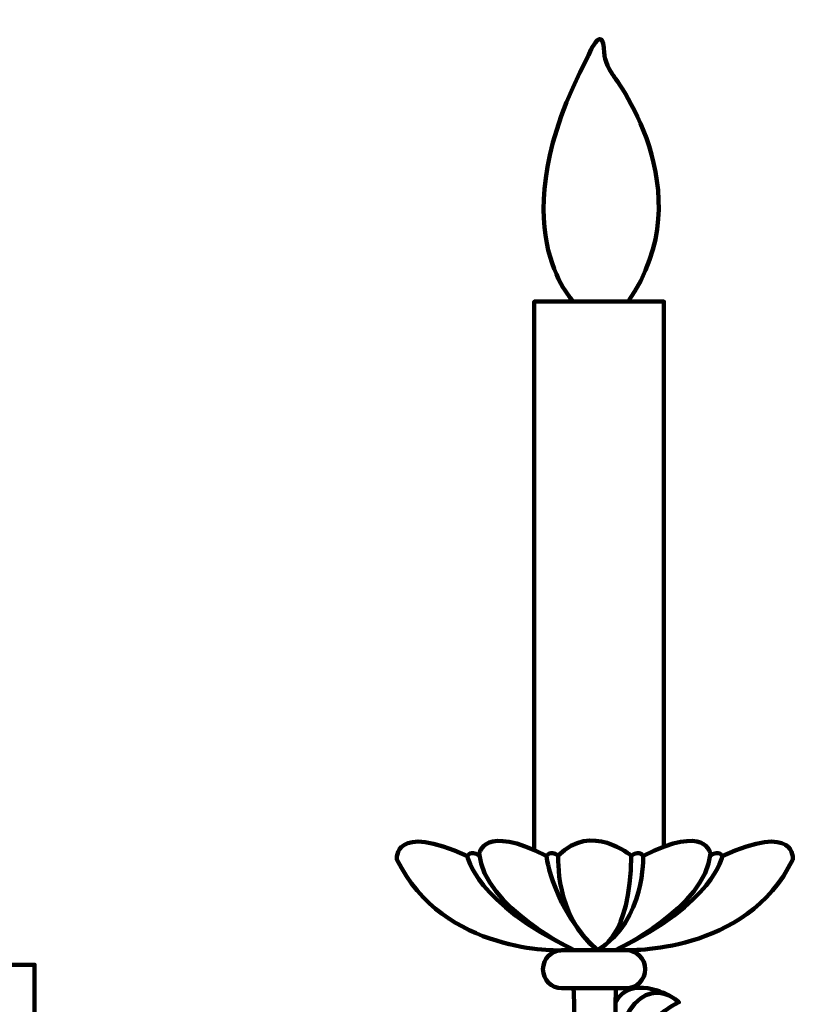
# Model space of a CAD drawing. Units: inches. Extents: x -10.9 to 21.2, y -16.3 to 24.7.
# Drawn here: x 14.1 to 21.2, y -6.4 to 2.6 of the extents above; entities that cross this region are included whole.
import ezdxf

# ---------------------------------------------------------------- set-up
doc = ezdxf.new("R2010")
doc.units = ezdxf.units.IN
doc.header["$MEASUREMENT"] = 0
doc.layers.add('Layer 1', color=7, linetype='Continuous')

# ---------------------------------------------------------------- blocks, each defined once
blk = doc.blocks.new('block 15')
at = {"layer": 'Layer 1', "color": 18, "lineweight": 100, "true_color": 0x020202}
for points in [[(18.7656, -4.9942), (18.7656, 0.0051), (19.948, 0.0051), (19.948, -4.9659)], [(4.8337, -7.7451), (-3.9622, -7.7451), (-3.9622, -6.0378), (4.8337, -6.0378), (5.4146, -6.0378), (14.2105, -6.0378), (14.2105, -7.7451), (5.4146, -7.7451), (4.8337, -7.7451)]]:
    blk.add_lwpolyline(points, dxfattribs=at)
for points, knots in [([(19.0087, -5.907), (19.0087, -5.907), (17.9389, -5.9477), (17.5134, -5.0775), (17.5134, -5.0775), (17.4818, -4.7354), (18.1569, -5.0483), (18.1569, -5.0483), (18.229, -5.4758), (19.1227, -5.9013)], [0, 0, 0, 0, 1, 1, 1, 2, 2, 2, 3, 3, 3, 3]), ([(19.1317, -5.9058), (19.1317, -5.9058), (18.3056, -5.5164), (18.2651, -5.0257), (18.2651, -5.0257), (18.3002, -4.7521), (18.8764, -5.0447), (18.8764, -5.0447), (18.9403, -5.5412), (19.3432, -5.9035), (19.3432, -5.9035), (19.647, -5.8), (19.6493, -5.0437), (19.6493, -5.0437), (19.2871, -4.7345), (18.9854, -5.0437)], [0, 0, 0, 0, 1, 1, 1, 2, 2, 2, 3, 3, 3, 4, 4, 4, 5, 5, 5, 5]), ([(19.5057, -5.9058), (19.5057, -5.9058), (20.3317, -5.5164), (20.3722, -5.0257), (20.3722, -5.0257), (20.337, -4.7521), (19.7609, -5.0447)], [0, 0, 0, 0, 1, 1, 1, 2, 2, 2, 2]), ([(19.5984, -5.9054), (19.5984, -5.9054), (20.7026, -5.9473), (21.1239, -5.0775), (21.1239, -5.0775), (21.1553, -4.7354), (20.4803, -5.0483), (20.4803, -5.0483), (20.4083, -5.4758), (19.5147, -5.9013)], [0, 0, 0, 0, 1, 1, 1, 2, 2, 2, 3, 3, 3, 3]), ([(18.8796, -5.0483), (18.8796, -5.0483), (18.9066, -4.9897), (18.9854, -5.0437), (18.9854, -5.0437), (18.9493, -5.5952), (19.3432, -5.9035)], [0, 0, 0, 0, 1, 1, 1, 2, 2, 2, 2]), ([(19.6537, -5.0437), (19.7323, -4.9897), (19.7594, -5.0483), (19.7594, -5.0483), (19.7594, -5.0483), (19.7792, -5.6334), (19.3468, -5.9033)], [0, 0, 0, 0, 1, 1, 1, 2, 2, 2, 2]), ([(19.7776, -6.0791), (19.7776, -6.1748), (19.6999, -6.2524), (19.6043, -6.2524), (19.6043, -6.2524), (19.0189, -6.2524), (19.0189, -6.2524), (18.9233, -6.2524), (18.8458, -6.1748), (18.8458, -6.0791), (18.8458, -6.0791), (18.8458, -6.0791), (18.8458, -6.0791), (18.8458, -5.9834), (18.9233, -5.9058), (19.0189, -5.9058), (19.0189, -5.9058), (19.6043, -5.9058), (19.6043, -5.9058), (19.6999, -5.9058), (19.7776, -5.9834), (19.7776, -6.0791), (19.7776, -6.0791), (19.7776, -6.0791), (19.7776, -6.0791)], [0, 0, 0, 0, 1, 1, 1, 2, 2, 2, 3, 3, 3, 4, 4, 4, 5, 5, 5, 6, 6, 6, 7, 7, 7, 8, 8, 8, 8]), ([(18.5082, -8.9009), (18.5082, -8.9009), (18.6833, -8.9866), (18.8034, -8.8185), (18.8034, -8.8185), (19.5041, -7.9621), (19.6587, -6.9501), (19.6587, -6.9501), (19.6988, -6.5621), (20.0845, -6.38), (20.0845, -6.38), (19.7318, -6.0194), (19.4893, -6.7704)], [0, 0, 0, 0, 1, 1, 1, 2, 2, 2, 3, 3, 3, 4, 4, 4, 4]), ([(19.1243, -6.2558), (19.1243, -6.2558), (19.3616, -9.0536), (16.7899, -9.1703), (16.7899, -9.1703), (14.9432, -9.222), (14.6645, -6.6853), (14.6645, -6.6853), (14.6619, -6.5492), (14.5108, -6.5438), (14.5108, -6.5438), (14.3431, -6.5438), (14.3431, -6.5438)], [0, 0, 0, 0, 1, 1, 1, 2, 2, 2, 3, 3, 3, 4, 4, 4, 4]), ([(14.3431, -7.0356), (14.3431, -7.0356), (14.3688, -7.0392), (14.3707, -7.0982), (14.3707, -7.0982), (14.5483, -9.3575), (16.7601, -9.5292), (16.7601, -9.5292), (19.5248, -9.6255), (19.511, -6.2564)], [0, 0, 0, 0, 1, 1, 1, 2, 2, 2, 3, 3, 3, 3])]:
    blk.add_open_spline(points, degree=3, knots=knots, dxfattribs=at)
for points in [[(18.2628, -5.0437), (18.184, -4.9897), (18.1569, -5.0483), (18.1569, -5.0483)], [(20.3744, -5.0437), (20.4532, -4.9897), (20.4803, -5.0483), (20.4803, -5.0483)], [(19.9918, -6.3171), (19.9918, -6.3171), (19.6451, -6.126), (19.5099, -6.3755)]]:
    blk.add_open_spline(points, degree=3, dxfattribs=at)
blk = doc.blocks.new('block 14')
at = {"layer": 'Layer 1', "color": 18, "lineweight": 100, "true_color": 0x020202}
blk.add_open_spline([(19.1232, 0.0064), (19.1232, 0.0064), (18.4318, 0.6846), (19.2542, 2.2355), (19.2542, 2.2355), (19.3917, 2.5745), (19.405, 2.2723), (19.405, 2.2723), (19.4021, 2.1908), (19.4756, 2.081), (19.4756, 2.081), (20.3249, 1.0137), (19.6233, 0.0064)], degree=3, knots=[0, 0, 0, 0, 1, 1, 1, 2, 2, 2, 3, 3, 3, 4, 4, 4, 4], dxfattribs=at)
at = {"layer": 'Layer 1'}
blk.add_blockref('block 15', (0, 0), dxfattribs=at)
blk = doc.blocks.new('block 8')
at = {"layer": 'Layer 1'}
blk.add_blockref('block 14', (0, 0), dxfattribs=at)

msp = doc.modelspace()

# ---------------------------------------------------------------- block references
at = {"layer": 'Layer 1'}
msp.add_blockref('block 8', (0, 0), dxfattribs=at)

doc.saveas('drawing.dxf')
